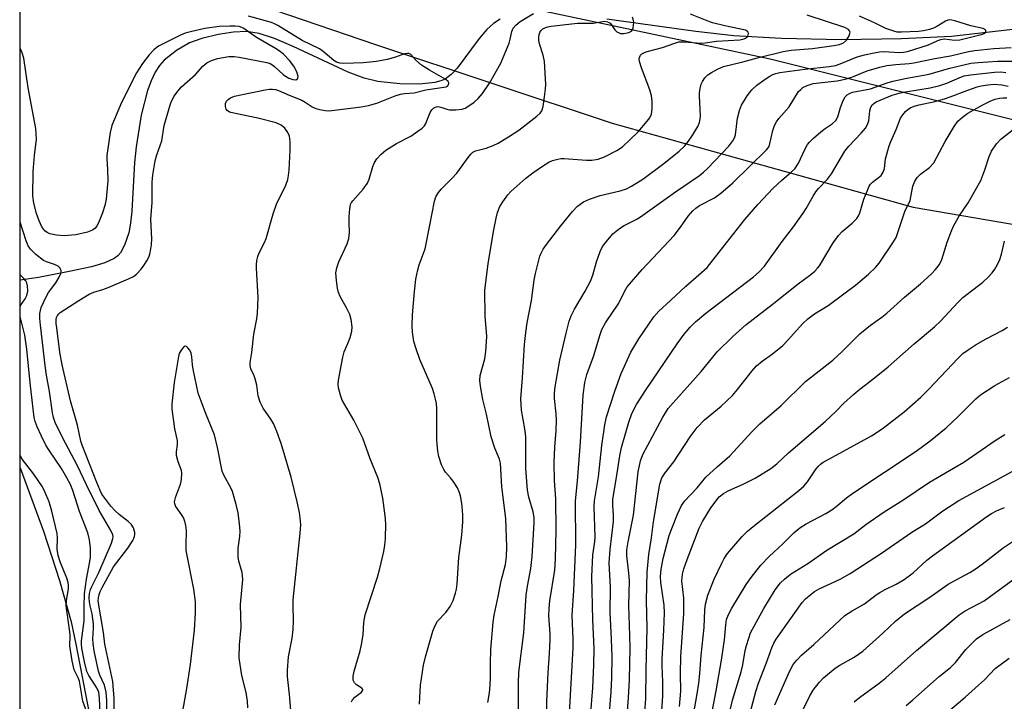
# Model space of a CAD drawing. Units: inches. Extents: x 1267762 to 1273762, y 493453 to 497454.
# Drawn here: x 1267762 to 1268021, y 496120 to 496299 of the extents above; entities that cross this region are included whole.
import ezdxf

# ---------------------------------------------------------------- set-up
doc = ezdxf.new("R2010")
doc.units = ezdxf.units.IN
doc.header["$MEASUREMENT"] = 0
for name, color, linetype in [('HYDRO-Single Line Stream', 4, 'Continuous'), ('HYDRO-Stream Poly Centerlines', 142, 'Continuous'), ('HYDRO-Water Body', 4, 'Continuous'), ('NTRL-Trees', 3, 'Continuous'), ('Undefined', 1, 'Continuous')]:
    doc.layers.add(name, color=color, linetype=linetype)

msp = doc.modelspace()

# ---------------------------------------------------------------- linework, layer by layer
at = {"layer": 'HYDRO-Single Line Stream'}
for points in [[(1267888.31, 496299.31), (1267886.54, 496298.23), (1267884.81, 496296.6), (1267882.81, 496294.22), (1267877.02, 496286.45), (1267875.41, 496284.75), (1267873.8, 496283.56), (1267872.7, 496283.09), (1267871.12, 496282.66), (1267867.05, 496282.22), (1267861.89, 496282.32), (1267856.11, 496282.94), (1267852.49, 496283.81), (1267848.28, 496285.37), (1267833.85, 496292.16), (1267828.91, 496294.25), (1267824.88, 496295.53), (1267821.49, 496296.05), (1267818.11, 496295.89), (1267814.09, 496295.27), (1267809.78, 496294.22), (1267806.55, 496293.08), (1267803.11, 496291.05), (1267799.88, 496288.55), (1267798.63, 496287.14), (1267797.52, 496285.42), (1267796.43, 496283.13), (1267795.49, 496280.59), (1267793.82, 496274.1), (1267792.45, 496265.73), (1267792.06, 496261.58), (1267791.37, 496248.83), (1267791.01, 496245.6), (1267790.53, 496243.12), (1267789.43, 496239.88), (1267788.37, 496237.81), (1267787.66, 496237.02), (1267786.71, 496236.33), (1267784.27, 496235.18), (1267780.7, 496234.12), (1267774.81, 496232.87), (1267766.79, 496231.3), (1267761.9, 496230.6)], [(1268039.47, 496298.43), (1268007.15, 496294.8), (1267994.01, 496294.14), (1267978.12, 496293.92), (1267962.36, 496294.2), (1267949.82, 496294.9), (1267939.84, 496296.05), (1267916.42, 496299.36)]]:
    msp.add_lwpolyline(points, dxfattribs=at)
at = {"layer": 'HYDRO-Stream Poly Centerlines'}
msp.add_polyline3d([(1267761.9, 496181.26, 0), (1267768.08, 496164.59, 0), (1267772.28, 496151.53, 0), (1267775.35, 496140.65, 0), (1267776.61, 496134.79, 0), (1267780.15, 496116.17, 0)], dxfattribs=at)
at = {"layer": 'HYDRO-Water Body'}
msp.add_polyline3d([(1267761.88, 495998.55, 0), (1267761.9, 496181.26, 0), (1267768.08, 496164.59, 0), (1267772.28, 496151.53, 0), (1267775.35, 496140.65, 0), (1267776.61, 496134.79, 0), (1267780.15, 496116.17, 0)], dxfattribs=at)
at = {"layer": 'NTRL-Trees'}
for points in [[(1267761.81, 495087.27), (1267762, 497453.84), (1268870.38, 497453.73)], [(1268628.37, 496110.84), (1268399.74, 496187.48), (1268291.92, 496222.55), (1268185.41, 496242.04), (1268094.48, 496255.03), (1267959.38, 496288.8), (1267880.14, 496305.69), (1267833.37, 496340.76), (1267808.69, 496332.97), (1267806.09, 496309.59), (1267855.46, 496292.7), (1267917.81, 496271.91), (1267997.05, 496249.83), (1268058.1, 496239.44), (1268112.66, 496226.45), (1268189.3, 496221.25), (1268349.08, 496180.98), (1268442.61, 496151.11), (1268611.48, 496093.95)]]:
    msp.add_lwpolyline(points, dxfattribs=at)
at = {"layer": 'Undefined'}
for points, elevation in [([(1267833.42, 496115.31), (1267832.86, 496121.58), (1267832.32, 496126.31), (1267832.33, 496127.98), (1267832.6, 496131.5), (1267833.54, 496136.37), (1267833.79, 496138.64), (1267833.93, 496140.93), (1267833.79, 496145.08), (1267833.83, 496146.51), (1267835.68, 496164.02), (1267835.82, 496166.33), (1267835.7, 496168.08), (1267835.47, 496169.5), (1267834.87, 496172.27), (1267833.25, 496178.74), (1267830.66, 496187.6), (1267829.53, 496190.83), (1267828.61, 496192.85), (1267827.92, 496194.07), (1267825.91, 496196.97), (1267825.13, 496198.54), (1267824.62, 496200.2), (1267824.21, 496202.99), (1267823.84, 496204.67), (1267823.57, 496205.48), (1267822.65, 496207.32), (1267822.48, 496208.13), (1267822.53, 496208.98), (1267822.97, 496211.56), (1267823.44, 496216.37), (1267824.29, 496220.43), (1267824.45, 496221.91), (1267824.62, 496226.09), (1267824.13, 496233.82), (1267824.13, 496234.7), (1267824.26, 496235.8), (1267824.51, 496236.87), (1267824.86, 496237.85), (1267826.27, 496240.55), (1267826.69, 496241.58), (1267828.59, 496248.08), (1267829.44, 496250.63), (1267831.86, 496255.6), (1267832.41, 496257.1), (1267832.62, 496258.17), (1267832.74, 496259.61), (1267833.02, 496264.81), (1267832.99, 496267.12), (1267832.83, 496268.55), (1267832.45, 496269.53), (1267831.66, 496270.63), (1267830.62, 496271.46), (1267829.3, 496272), (1267824.48, 496273.25), (1267818.17, 496274.57), (1267817.09, 496274.87), (1267816.44, 496275.26), (1267816.2, 496275.65), (1267816.02, 496276.37), (1267816, 496277.12), (1267816.23, 496277.76), (1267816.68, 496278.22), (1267817.35, 496278.62), (1267818.39, 496279.02), (1267820.08, 496279.45), (1267826.41, 496280.76), (1267827.56, 496280.93), (1267828.36, 496280.94), (1267829.13, 496280.83), (1267829.94, 496280.57), (1267832.8, 496279.32), (1267836.13, 496277.99), (1267837.01, 496277.51), (1267838.86, 496276.26), (1267839.79, 496275.81), (1267840.85, 496275.52), (1267842.24, 496275.29), (1267843.1, 496275.23), (1267844, 496275.28), (1267851.71, 496276.21), (1267853.63, 496276.58), (1267855.84, 496277.2), (1267860.68, 496279.14), (1267862.06, 496279.58), (1267863.17, 496279.77), (1267865.7, 496279.93), (1267868.74, 496280.73), (1267874.07, 496281.49), (1267874.44, 496281.7), (1267874.72, 496282.04), (1267874.84, 496282.42), (1267874.83, 496282.61), (1267874.61, 496282.96), (1267874, 496283.44), (1267869.68, 496285.92), (1267867.63, 496287.24), (1267866.1, 496288.53), (1267864.84, 496290.01), (1267864.3, 496290.31), (1267863.89, 496290.33), (1267863.15, 496290.18), (1267860.73, 496289.3), (1267858.56, 496288.67), (1267855.75, 496288.16), (1267852.23, 496287.85), (1267847.15, 496287.66), (1267846.06, 496287.72), (1267845.25, 496288), (1267844.53, 496288.43), (1267841.71, 496290.86), (1267840.77, 496291.54), (1267836.21, 496293.7), (1267829.76, 496297.64), (1267828.86, 496298.13), (1267828.09, 496298.43), (1267822.05, 496300.11)], 222), ([(1267867.12, 496119), (1267867.13, 496120.75), (1267867.34, 496123.97), (1267868.12, 496129.25), (1267868.66, 496131.51), (1267870.6, 496138.19), (1267871.08, 496139.51), (1267871.85, 496140.83), (1267873.97, 496143.13), (1267875.15, 496144.69), (1267875.9, 496146.28), (1267876.6, 496148.21), (1267876.82, 496149.26), (1267876.98, 496150.69), (1267877.45, 496157.66), (1267878.24, 496163.51), (1267878.49, 496166.97), (1267878.51, 496168.69), (1267878.42, 496170.12), (1267878.19, 496171.84), (1267877.86, 496173.84), (1267877.56, 496174.94), (1267877.05, 496175.97), (1267875.95, 496177.67), (1267875.25, 496178.59), (1267873.94, 496180.06), (1267873.47, 496180.75), (1267872.9, 496182.05), (1267872.15, 496184.24), (1267871.88, 496185.64), (1267871.67, 496188.49), (1267871.6, 496196.8), (1267871.52, 496198.2), (1267871.33, 496199.34), (1267870.98, 496200.74), (1267870.51, 496202.12), (1267867.21, 496209.77), (1267866.07, 496212.78), (1267865.59, 496214.44), (1267865.21, 496216.92), (1267865.12, 496218.63), (1267865.26, 496221.54), (1267865.79, 496227.67), (1267866.15, 496230.92), (1267866.64, 496233.36), (1267867.02, 496234.66), (1267868.57, 496238.85), (1267869.83, 496245.1), (1267871, 496251.43), (1267871.35, 496252.52), (1267872.04, 496253.73), (1267872.8, 496254.59), (1267875.48, 496257.26), (1267876.91, 496258.8), (1267880.17, 496263.27), (1267880.72, 496263.92), (1267881.13, 496264.28), (1267881.82, 496264.63), (1267884.61, 496265.39), (1267886.51, 496266.08), (1267887.79, 496266.73), (1267890.54, 496268.32), (1267893.2, 496270.1), (1267898.01, 496273.82), (1267898.85, 496274.57), (1267899.3, 496275.24), (1267899.61, 496276.32), (1267900.03, 496278.92), (1267900.29, 496280.95), (1267900.31, 496282.11), (1267899.97, 496288.18), (1267899.62, 496289.82), (1267898.75, 496292.6), (1267898.53, 496293.72), (1267898.52, 496294.53), (1267898.61, 496295.31), (1267898.75, 496295.8), (1267899, 496296.23), (1267899.56, 496296.75), (1267900.04, 496297.02), (1267900.87, 496297.3), (1267901.73, 496297.47), (1267908.69, 496298.29), (1267912.79, 496298.31), (1267915.8, 496298.79), (1267916.58, 496298.65), (1267917.28, 496298.25), (1267917.64, 496297.87), (1267918.49, 496296.5), (1267919.04, 496295.97), (1267919.96, 496295.56), (1267920.9, 496295.52), (1267922.22, 496295.82), (1267922.86, 496296.2), (1267923.13, 496296.61), (1267923.31, 496297.09), (1267923.49, 496298.45), (1267923.44, 496299.02), (1267923.19, 496299.88)], 226), ([(1267885.03, 496119.48), (1267885.47, 496122.01), (1267885.66, 496124.02), (1267885.75, 496126.02), (1267885.74, 496129.69), (1267885.84, 496133.41), (1267886.49, 496140.59), (1267886.78, 496142.43), (1267887.82, 496147.33), (1267888.58, 496151.5), (1267889.76, 496155.8), (1267890.02, 496157.85), (1267890.06, 496160.41), (1267889.79, 496167.88), (1267888.75, 496176.19), (1267888.4, 496182.41), (1267888.12, 496183.48), (1267886.94, 496186.38), (1267885.94, 496189.37), (1267884.73, 496195.39), (1267883.79, 496199.25), (1267883.11, 496202.73), (1267882.93, 496204.17), (1267883.09, 496205.55), (1267884.25, 496209.9), (1267884.56, 496211.84), (1267884.8, 496215.79), (1267884.35, 496221.11), (1267884.32, 496228), (1267885.14, 496234.95), (1267886.57, 496243.45), (1267887.25, 496246.98), (1267887.62, 496248.42), (1267888.25, 496250.04), (1267888.98, 496251.24), (1267890.31, 496253.08), (1267891.09, 496253.93), (1267895.1, 496257.45), (1267896.94, 496258.86), (1267899.71, 496260.81), (1267901.09, 496261.67), (1267902.11, 496262.12), (1267903.46, 496262.51), (1267904.3, 496262.63), (1267905.17, 496262.63), (1267911.05, 496262.21), (1267912.49, 496262.19), (1267914.12, 496262.45), (1267915.79, 496263.06), (1267919.08, 496264.79), (1267920.51, 496265.76), (1267924.62, 496269.65), (1267927.05, 496272.46), (1267927.74, 496273.37), (1267928.19, 496274.35), (1267928.37, 496275.77), (1267928.35, 496277.82), (1267928.14, 496279.18), (1267927.73, 496280.74), (1267925.55, 496286.53), (1267925.01, 496288.22), (1267924.93, 496288.77), (1267924.98, 496289.26), (1267925.29, 496289.86), (1267925.63, 496290.19), (1267926.3, 496290.56), (1267927.05, 496290.84), (1267931.04, 496291.87), (1267934.34, 496293.05), (1267935.37, 496293.34), (1267936.78, 496293.4), (1267941.21, 496292.98), (1267942.32, 496293.08), (1267945.27, 496293.55), (1267951.44, 496293.9), (1267952.56, 496294.16), (1267953.27, 496294.52), (1267953.57, 496294.88), (1267953.72, 496295.54), (1267953.6, 496295.94), (1267953.47, 496296.09), (1267952.89, 496296.42), (1267947.46, 496297.58), (1267944.21, 496298.4), (1267942.34, 496299.07), (1267938.41, 496300.63)], 228), ([(1267893.17, 496114.51), (1267893.16, 496124.54), (1267893.26, 496127.44), (1267894.57, 496137.76), (1267895.19, 496147.74), (1267895.52, 496150.05), (1267896.35, 496154.69), (1267896.7, 496157.87), (1267897.26, 496166.78), (1267897.26, 496168.11), (1267897.01, 496169.64), (1267895.84, 496173.52), (1267895.54, 496175.35), (1267895.09, 496181.04), (1267895.1, 496189.46), (1267894.81, 496191.51), (1267893.92, 496196.39), (1267893.77, 496199.41), (1267894.19, 496204.92), (1267894.73, 496213.67), (1267895.05, 496216.86), (1267895.44, 496219.41), (1267896.6, 496225.25), (1267897.28, 496230.61), (1267897.61, 496232.35), (1267898.79, 496236.94), (1267899.1, 496237.76), (1267899.66, 496238.81), (1267900.5, 496240.03), (1267904.26, 496244.93), (1267907.36, 496248.74), (1267908.67, 496250.09), (1267910.28, 496251.23), (1267911.85, 496251.98), (1267914.68, 496252.87), (1267919.91, 496254.1), (1267921.54, 496254.68), (1267922.86, 496255.35), (1267925.89, 496257.21), (1267931.42, 496261.36), (1267935.47, 496264.57), (1267936.88, 496265.92), (1267937.9, 496267.2), (1267939.04, 496268.89), (1267940.35, 496271.11), (1267940.82, 496272.13), (1267941, 496273.03), (1267941.06, 496273.91), (1267940.79, 496279.03), (1267940.82, 496279.9), (1267940.97, 496281.06), (1267941.25, 496282.19), (1267941.6, 496282.95), (1267942.23, 496283.86), (1267943.02, 496284.65), (1267943.98, 496285.31), (1267945.5, 496286.19), (1267947.09, 496286.87), (1267952.17, 496288.06), (1267956.03, 496289.12), (1267962.83, 496290.81), (1267964.94, 496291.15), (1267970.53, 496291.59), (1267976.18, 496292.39), (1267977.65, 496292.67), (1267978.7, 496293.12), (1267979.47, 496293.78), (1267980.19, 496294.96), (1267980.44, 496295.89), (1267980.32, 496296.29), (1267980.03, 496296.62), (1267979.11, 496297.14), (1267969.11, 496300.39)], 230), ([(1267900.49, 496113.41), (1267900.58, 496119.79), (1267900.93, 496127.28), (1267901.32, 496132.46), (1267901.45, 496135.85), (1267901.44, 496137.56), (1267901.15, 496142.26), (1267901.19, 496144.17), (1267901.43, 496146.21), (1267902.68, 496154.27), (1267902.91, 496157.28), (1267903.02, 496164.7), (1267902.98, 496173.03), (1267902.66, 496177.76), (1267902.53, 496182.68), (1267902.71, 496186.68), (1267903.04, 496191.01), (1267903.11, 496193.8), (1267903.03, 496195.47), (1267902.66, 496199.45), (1267902.63, 496200.85), (1267902.82, 496202.52), (1267904.05, 496209.54), (1267905.7, 496216.7), (1267906.5, 496219.84), (1267907, 496221.2), (1267907.85, 496223.02), (1267910.72, 496227.75), (1267912.08, 496230.35), (1267912.69, 496231.92), (1267913.65, 496235.47), (1267914.63, 496238.2), (1267915.27, 496239.48), (1267916.29, 496240.84), (1267917.98, 496242.78), (1267919.74, 496244.2), (1267920.98, 496244.99), (1267924.45, 496246.81), (1267925.9, 496247.73), (1267934.44, 496253.86), (1267940.79, 496258.15), (1267941.89, 496259.03), (1267942.93, 496260.01), (1267948.5, 496265.89), (1267949.62, 496267.27), (1267950, 496268.05), (1267950.24, 496268.89), (1267950.83, 496273.26), (1267951.33, 496275.28), (1267951.83, 496276.65), (1267953.36, 496279.12), (1267954.56, 496280.72), (1267955.92, 496281.96), (1267958.1, 496283.53), (1267959.34, 496284.36), (1267960.1, 496284.75), (1267960.89, 496285.03), (1267961.99, 496285.29), (1267968.54, 496286.14), (1267974.92, 496286.86), (1267976.59, 496287.16), (1267977.83, 496287.56), (1267982.29, 496289.41), (1267984.26, 496289.92), (1267986.8, 496290.47), (1267988.19, 496290.7), (1267989.27, 496290.8), (1267993.45, 496290.58), (1267994.53, 496290.64), (1267995.55, 496290.81), (1268001.14, 496292.56), (1268003.52, 496293.71), (1268004.33, 496294.02), (1268005.31, 496294.11), (1268007.97, 496293.77), (1268009.34, 496293.93), (1268015.35, 496295.37), (1268015.94, 496295.66), (1268016.16, 496295.95), (1268016.22, 496296.27), (1268016.07, 496296.54), (1268015.48, 496296.83), (1268012.23, 496297.6), (1268008.03, 496298.91), (1268007.2, 496299.09), (1268006.66, 496299.11), (1268006.16, 496299.04), (1268005.57, 496298.82), (1268003.33, 496297.41), (1268002.45, 496296.98), (1268001.4, 496296.63), (1267999.79, 496296.23), (1267998.44, 496296.04), (1267993.97, 496295.9), (1267992.88, 496295.94), (1267991.94, 496296.13), (1267989.85, 496296.88), (1267986.88, 496298.36), (1267982.97, 496300.14)], 232), ([(1267906.49, 496115.07), (1267907.57, 496133.84), (1267907.58, 496136.03), (1267907.31, 496142.4), (1267907.69, 496148.9), (1267908.2, 496160.92), (1267908.15, 496172.57), (1267908.65, 496177.72), (1267909.47, 496187.98), (1267910.14, 496200.31), (1267910.59, 496203.67), (1267911.12, 496205.76), (1267912.87, 496210.56), (1267914.61, 496216.35), (1267915.09, 496217.67), (1267916.03, 496219.38), (1267919.54, 496224.56), (1267921.02, 496227.62), (1267921.77, 496228.83), (1267925.73, 496233.47), (1267934.1, 496242.42), (1267935.81, 496244.61), (1267937.8, 496247.47), (1267939.06, 496248.89), (1267939.88, 496249.61), (1267940.82, 496250.25), (1267944.77, 496252.32), (1267946.44, 496253.49), (1267949.56, 496256.23), (1267958.48, 496264.9), (1267958.93, 496265.52), (1267959.21, 496266.13), (1267960.09, 496270.06), (1267960.56, 496271.36), (1267961.04, 496272.34), (1267961.71, 496273.22), (1267964.4, 496276.27), (1267966.9, 496280.26), (1267967.44, 496280.85), (1267968.04, 496281.33), (1267969.19, 496281.91), (1267970.72, 496282.36), (1267977.09, 496283.12), (1267979.18, 496283.52), (1267980.89, 496284.05), (1267984.97, 496285.75), (1267988.24, 496286.66), (1267990.13, 496287.1), (1267992.49, 496287.42), (1267996, 496287.66), (1267997.23, 496287.82), (1268002.73, 496289), (1268006.93, 496289.69), (1268011.63, 496290.8), (1268013.34, 496291.11), (1268018.28, 496291.59), (1268022.86, 496291.86)], 234), ([(1267912.1, 496115.79), (1267912.7, 496123.28), (1267912.98, 496129.39), (1267913.04, 496133.63), (1267912.7, 496141.24), (1267912.46, 496152.59), (1267912.71, 496158.19), (1267913.23, 496161.85), (1267913.32, 496162.94), (1267913.09, 496171.03), (1267913.13, 496172.54), (1267914.2, 496178.87), (1267915.09, 496187.14), (1267915.85, 496192.55), (1267916.34, 496194.61), (1267918.49, 496201.41), (1267920.14, 496206.08), (1267922.74, 496211.64), (1267924.86, 496215.17), (1267928.81, 496220.95), (1267930.12, 496222.43), (1267933.13, 496225.31), (1267937.22, 496229.08), (1267940.66, 496232.02), (1267942.79, 496233.99), (1267944.09, 496235.55), (1267952.73, 496246.55), (1267956.15, 496250.53), (1267960.22, 496254.84), (1267962.35, 496256.82), (1267965.04, 496259.1), (1267965.86, 496259.95), (1267966.88, 496261.39), (1267968.54, 496265.04), (1267969.25, 496266.3), (1267969.76, 496266.98), (1267970.79, 496267.97), (1267972.78, 496269.66), (1267973.92, 496270.55), (1267975.73, 496271.75), (1267976.7, 496272.68), (1267977.19, 496273.65), (1267977.93, 496276.11), (1267978.61, 496277.95), (1267979.12, 496278.89), (1267979.67, 496279.41), (1267980.33, 496279.78), (1267981.05, 496280.07), (1267985.79, 496281.02), (1267990.23, 496282.53), (1267991.73, 496282.97), (1267995.35, 496283.78), (1268001.25, 496284.81), (1268006.35, 496286.34), (1268012.25, 496287.75), (1268014.18, 496287.96), (1268019.25, 496288.29), (1268023.28, 496288.27)], 236), ([(1267917.03, 496115.73), (1267917.57, 496122.22), (1267917.74, 496125.94), (1267917.78, 496131.46), (1267917.67, 496136.11), (1267917.28, 496143.25), (1267917.36, 496149.79), (1267917.02, 496156.21), (1267917.31, 496159.74), (1267918.14, 496167.07), (1267918.13, 496168.74), (1267917.94, 496171.38), (1267918.01, 496173), (1267918.98, 496178.67), (1267919.84, 496184.36), (1267920.28, 496186.57), (1267922.18, 496193.27), (1267923.02, 496195.53), (1267924.25, 496197.9), (1267926.73, 496201.8), (1267934.96, 496213.89), (1267936.79, 496216.4), (1267938.31, 496218.22), (1267939.78, 496219.68), (1267942.44, 496221.96), (1267955.06, 496231.48), (1267956.51, 496232.83), (1267957.88, 496234.35), (1267962.56, 496240.83), (1267965.53, 496244.67), (1267968.1, 496248.23), (1267968.9, 496249.45), (1267970.73, 496252.72), (1267971.47, 496253.88), (1267972.14, 496254.71), (1267974.48, 496257.22), (1267975.59, 496258.61), (1267979.05, 496264.59), (1267980.13, 496265.88), (1267983.41, 496269.29), (1267984.5, 496270.63), (1267985.03, 496271.58), (1267985.39, 496272.59), (1267985.66, 496275.18), (1267985.88, 496276.19), (1267986.25, 496276.82), (1267986.67, 496277.17), (1267987.3, 496277.53), (1267991.56, 496279.29), (1267993.36, 496279.87), (1267995.03, 496280.21), (1268001.53, 496281.22), (1268004.08, 496281.83), (1268005.91, 496282.47), (1268009.33, 496283.97), (1268010.52, 496284.38), (1268012.12, 496284.68), (1268018.5, 496285.39), (1268020.17, 496285.47), (1268021.46, 496285.3)], 238), ([(1267921.73, 496116.09), (1267922.1, 496120.65), (1267922.38, 496125.54), (1267922.52, 496133.72), (1267922.48, 496137.11), (1267922.19, 496144.94), (1267922.35, 496151.46), (1267922.23, 496153.52), (1267921.71, 496158.16), (1267921.68, 496159.67), (1267921.98, 496161.72), (1267923.42, 496168.76), (1267924.61, 496180.2), (1267925.29, 496183.08), (1267925.87, 496184.69), (1267931.14, 496194.58), (1267932.55, 496196.81), (1267933.83, 496198.37), (1267941.25, 496206.57), (1267945.48, 496211.74), (1267949.58, 496215.82), (1267953.02, 496218.87), (1267959.91, 496224.19), (1267966.76, 496229.68), (1267970.08, 496232.08), (1267971.14, 496232.98), (1267971.9, 496233.77), (1267972.42, 496234.44), (1267975.97, 496240.41), (1267977.42, 496242.41), (1267978.36, 496243.42), (1267981.03, 496245.65), (1267982.25, 496246.89), (1267982.71, 496247.6), (1267983.06, 496248.39), (1267984.11, 496251.94), (1267984.92, 496254.09), (1267985.51, 496255.39), (1267985.81, 496255.86), (1267986.35, 496256.44), (1267988.6, 496258.19), (1267989.2, 496259.03), (1267989.49, 496260.06), (1267989.77, 496262.56), (1267990.74, 496266), (1267991.14, 496267.11), (1267992.57, 496270.26), (1267993.76, 496273.24), (1267994.34, 496274.17), (1267995.04, 496275.01), (1267995.62, 496275.57), (1267996.3, 496275.99), (1267997.31, 496276.39), (1267998.62, 496276.79), (1268002.75, 496277.67), (1268005.27, 496278.39), (1268007.77, 496279.21), (1268010.51, 496280.31), (1268013.87, 496281.48), (1268015, 496281.76), (1268016.68, 496282.03), (1268018.38, 496282.19), (1268020.42, 496282.04), (1268022.07, 496281.71)], 240), ([(1267926.41, 496116.86), (1267926.67, 496120.49), (1267926.73, 496127.99), (1267927, 496139.07), (1267926.85, 496146.26), (1267927.01, 496153.77), (1267927.47, 496158.37), (1267928.14, 496162.82), (1267928.65, 496166.97), (1267930.4, 496176.92), (1267930.89, 496178.55), (1267931.78, 496179.94), (1267934.01, 496182.81), (1267938.36, 496189.4), (1267940.22, 496191.87), (1267942.12, 496193.87), (1267946.48, 496197.47), (1267949.47, 496200.27), (1267950.81, 496201.8), (1267954.67, 496206.74), (1267955.82, 496208.06), (1267957.26, 496209.31), (1267960.03, 496211.22), (1267962.74, 496213.45), (1267963.99, 496214.72), (1267968.05, 496219.24), (1267969.3, 496220.41), (1267971.11, 496221.78), (1267974.66, 496223.96), (1267981.89, 496229.35), (1267985.27, 496232.16), (1267987.18, 496233.98), (1267988.07, 496235.14), (1267991.74, 496240.41), (1267992.56, 496241.84), (1267994.9, 496248.66), (1267996.31, 496251.62), (1267996.99, 496255.33), (1267997.54, 496256.67), (1267998.12, 496257.67), (1267998.96, 496258.53), (1268001.34, 496260.28), (1268002.48, 496261.54), (1268005.5, 496267.09), (1268007.85, 496271.08), (1268008.85, 496272.46), (1268010.08, 496273.57), (1268011.42, 496274.55), (1268015.44, 496276.79), (1268017.52, 496277.86), (1268018.63, 496278.25), (1268019.79, 496278.51), (1268020.65, 496278.6), (1268021.73, 496278.58)], 242), ([(1267930.59, 496113.21), (1267931.17, 496121.17), (1267931.16, 496124.93), (1267930.96, 496129.06), (1267930.95, 496130.83), (1267931.43, 496138.45), (1267931.62, 496143.02), (1267931.5, 496145.07), (1267930.6, 496151.06), (1267930.56, 496152.62), (1267930.7, 496154.58), (1267931.21, 496157.37), (1267932.85, 496163.41), (1267933.5, 496165.25), (1267935.03, 496169.03), (1267936.06, 496171.27), (1267936.93, 496172.54), (1267940.15, 496175.96), (1267942.44, 496178.73), (1267945.43, 496181.51), (1267948.76, 496184.39), (1267954.66, 496190.82), (1267956.71, 496192.83), (1267962.31, 496197.67), (1267968.73, 496203.93), (1267975.89, 496209.6), (1267978.35, 496211.87), (1267983.06, 496216.52), (1267985.79, 496218.78), (1267988.85, 496220.91), (1267990.1, 496221.9), (1267994.82, 496226.18), (1267999.03, 496229.65), (1268001.77, 496232.19), (1268002.92, 496233.42), (1268003.95, 496234.76), (1268004.62, 496236.08), (1268006.05, 496240.62), (1268007.14, 496243.64), (1268007.6, 496244.69), (1268009.12, 496247.37), (1268011.5, 496250.99), (1268014.84, 496256.83), (1268015.95, 496259.67), (1268017.03, 496263.22), (1268017.68, 496264.61), (1268018.98, 496266.47), (1268020.1, 496267.75), (1268023.37, 496270.28)], 244), ([(1267935.5, 496118.41), (1267935.87, 496122.45), (1267935.79, 496127.04), (1267935.88, 496131.57), (1267936.7, 496142.88), (1267936.67, 496146.91), (1267936.18, 496151.44), (1267936.3, 496153.2), (1267936.66, 496154.61), (1267937.52, 496157.09), (1267940.72, 496165.33), (1267941.56, 496167.07), (1267943.75, 496170.65), (1267945.99, 496173.58), (1267947.08, 496174.5), (1267948.36, 496175.19), (1267952.49, 496177.05), (1267955.43, 496178.5), (1267959.57, 496181.09), (1267961.17, 496182.24), (1267964.21, 496185.14), (1267973.92, 496193.46), (1267976.67, 496196.07), (1267978.77, 496198.22), (1267981.31, 496200.5), (1267982.62, 496201.59), (1267986.92, 496204.89), (1267990.48, 496207.82), (1267997.35, 496213.86), (1268002.64, 496218.31), (1268004.33, 496219.91), (1268008.79, 496224.75), (1268010.14, 496226.07), (1268015.42, 496230.12), (1268016.8, 496231.37), (1268017.9, 496232.59), (1268018.57, 496233.48), (1268019.3, 496234.76), (1268019.92, 496236.1), (1268020.33, 496237.5), (1268021.12, 496240.91)], 246), ([(1267937.96, 496109.22), (1267940.23, 496121.7), (1267940.64, 496124.53), (1267940.91, 496127.06), (1267941.21, 496131.78), (1267942.03, 496139.2), (1267942.23, 496143.86), (1267942.37, 496145.32), (1267943.01, 496147.69), (1267944.7, 496151.93), (1267946.64, 496156.12), (1267947.3, 496157.33), (1267948.2, 496158.68), (1267952.03, 496163.11), (1267953.47, 496164.52), (1267955.39, 496166.14), (1267966.96, 496175.27), (1267968.29, 496176.43), (1267969.21, 496177.56), (1267971.5, 496180.97), (1267972.11, 496181.68), (1267972.65, 496182.16), (1267973.4, 496182.7), (1267974.84, 496183.54), (1267986.09, 496189.69), (1267988.87, 496191.52), (1267994.71, 496195.99), (1267999.12, 496199.79), (1268001.22, 496201.91), (1268008.87, 496210.12), (1268010.15, 496211.33), (1268011.51, 496212.29), (1268013.67, 496213.65), (1268016.24, 496215.15), (1268020.48, 496217.35), (1268021.93, 496218.24)], 248), ([(1267943.46, 496113.32), (1267945.23, 496122.52), (1267946.57, 496130.56), (1267947.37, 496135.91), (1267947.71, 496139.89), (1267947.94, 496141.3), (1267948.43, 496142.58), (1267949.29, 496144.31), (1267953.06, 496150.47), (1267954.41, 496152.37), (1267956.94, 496155.59), (1267959.12, 496157.84), (1267962.7, 496161.18), (1267965.66, 496164.11), (1267967.21, 496165.41), (1267968.9, 496166.48), (1267974.08, 496169.24), (1267975.61, 496170.16), (1267976.81, 496171.03), (1267979.49, 496173.29), (1267981.21, 496174.58), (1267997.88, 496185.61), (1268001.53, 496188.36), (1268005.75, 496191.75), (1268008.88, 496194.72), (1268013.57, 496199.38), (1268014.78, 496200.43), (1268018.57, 496202.89), (1268022.41, 496204.99)], 250), ([(1267948.95, 496117.79), (1267949.51, 496120.03), (1267951.76, 496127.56), (1267952.17, 496129.38), (1267952.81, 496133.11), (1267953.15, 496134.49), (1267953.75, 496136.42), (1267954.27, 496137.77), (1267957.7, 496144.19), (1267960.71, 496149.11), (1267962.12, 496150.92), (1267963.15, 496151.94), (1267964.76, 496153.19), (1267969.33, 496156), (1267974.31, 496159.54), (1267981.46, 496163.89), (1267984.56, 496166.33), (1267989.45, 496169.65), (1267994.3, 496172.69), (1268001.34, 496177.44), (1268007.7, 496181.1), (1268010.38, 496182.73), (1268018.66, 496188.39), (1268021.19, 496189.97)], 252), ([(1267954.05, 496116.34), (1267955.62, 496122.36), (1267956.32, 496124.51), (1267958.37, 496129.74), (1267959.93, 496134.06), (1267960.39, 496135.11), (1267960.99, 496136.14), (1267967.82, 496145.75), (1267968.72, 496146.77), (1267970.2, 496148.01), (1267971.1, 496148.65), (1267972.35, 496149.37), (1267977.81, 496151.88), (1267980.45, 496153.41), (1267988.68, 496158.78), (1267996.67, 496164.3), (1268000.28, 496166.52), (1268004.83, 496169.94), (1268009.1, 496172.63), (1268023.1, 496180.22)], 254), ([(1267960.67, 496118.86), (1267964.46, 496127.59), (1267965.5, 496129.49), (1267966.41, 496130.61), (1267967.66, 496131.88), (1267970.88, 496134.69), (1267979.05, 496142.35), (1267980.96, 496143.59), (1267984.25, 496145.45), (1267987.36, 496147.78), (1267988.27, 496148.37), (1267989.69, 496149.16), (1267992.59, 496150.56), (1267994.69, 496151.79), (1267997.04, 496153.62), (1268000.69, 496156.88), (1268002.15, 496158.03), (1268016.45, 496168.37), (1268017.67, 496169.17), (1268018.97, 496169.87), (1268021.15, 496170.75)], 256), ([(1267963.22, 496107.67), (1267969.89, 496121.17), (1267970.76, 496122.67), (1267972.28, 496124.72), (1267973.45, 496125.95), (1267976.55, 496128.48), (1267977.75, 496129.26), (1267981.56, 496131.39), (1267983.81, 496132.98), (1267989.07, 496137.69), (1267992.44, 496140.84), (1267994.82, 496142.77), (1268001.43, 496147.21), (1268006.24, 496150.62), (1268011.95, 496153.64), (1268013.41, 496154.52), (1268015.22, 496155.83), (1268020.78, 496160.2), (1268024.46, 496162.63)], 258), ([(1267981.56, 496119.66), (1267982.93, 496120.77), (1267988.1, 496124.51), (1267989.88, 496125.91), (1267997.9, 496133.18), (1268009.18, 496142.52), (1268010.78, 496143.58), (1268015.75, 496146.23), (1268023.3, 496151.74)], 260), ([(1268006.11, 496116.91), (1268010.77, 496120.86), (1268014.29, 496124.01), (1268015.8, 496125.43), (1268018.66, 496128.37), (1268022.38, 496131.14)], 264)]:
    msp.add_lwpolyline(points, dxfattribs=dict(at, elevation=elevation))
for points in [[(1267849.2, 496119.66, 224), (1267849.42, 496120.11, 224), (1267850.09, 496120.85, 224), (1267851.82, 496122.2, 224), (1267852.14, 496122.7, 224), (1267852.12, 496122.91, 224), (1267851.9, 496123.19, 224), (1267850.49, 496124.13, 224), (1267849.93, 496124.66, 224), (1267849.61, 496125.35, 224), (1267849.58, 496126.4, 224), (1267849.86, 496127.66, 224), (1267851.42, 496133.05, 224), (1267851.81, 496134.73, 224), (1267852.22, 496137.22, 224), (1267852.44, 496140.56, 224), (1267852.74, 496142.56, 224), (1267856.02, 496152.47, 224), (1267856.62, 496154.72, 224), (1267857.66, 496159.19, 224), (1267857.96, 496160.88, 224), (1267858.16, 496162.58, 224), (1267858.18, 496166.53, 224), (1267858.02, 496168.55, 224), (1267857.45, 496173.22, 224), (1267856.63, 496177.02, 224), (1267856.15, 496178.71, 224), (1267854.06, 496183.57, 224), (1267852.12, 496189.04, 224), (1267849.81, 496193.76, 224), (1267846.75, 496199.02, 224), (1267846.25, 496200.35, 224), (1267845.76, 496202.29, 224), (1267845.65, 496203.13, 224), (1267845.74, 496204.28, 224), (1267846.85, 496210.37, 224), (1267847.26, 496211.78, 224), (1267848.25, 496213.94, 224), (1267848.82, 496215.55, 224), (1267849.25, 496217.19, 224), (1267849.31, 496218.3, 224), (1267849.11, 496220.23, 224), (1267848.72, 496221.56, 224), (1267847.89, 496223.36, 224), (1267846.16, 496226.32, 224), (1267845.72, 496227.36, 224), (1267845.48, 496228.5, 224), (1267845.19, 496230.53, 224), (1267845.06, 496232.56, 224), (1267845.31, 496233.89, 224), (1267845.8, 496235.46, 224), (1267848, 496240.22, 224), (1267848.44, 496241.55, 224), (1267848.64, 496243.15, 224), (1267848.52, 496245.83, 224), (1267848.57, 496247.33, 224), (1267848.73, 496249.42, 224), (1267848.95, 496250.56, 224), (1267849.18, 496251.08, 224), (1267849.5, 496251.55, 224), (1267852.27, 496254.6, 224), (1267853.41, 496256.18, 224), (1267853.83, 496257.22, 224), (1267854.77, 496260.55, 224), (1267855.21, 496261.59, 224), (1267855.81, 496262.54, 224), (1267856.96, 496263.82, 224), (1267858.21, 496264.81, 224), (1267861.06, 496266.58, 224), (1267864.79, 496268.54, 224), (1267866.68, 496269.81, 224), (1267867.81, 496270.66, 224), (1267868.38, 496271.24, 224), (1267868.65, 496271.66, 224), (1267869.91, 496274.76, 224), (1267870.34, 496275.48, 224), (1267870.88, 496276.01, 224), (1267871.52, 496276.28, 224), (1267871.99, 496276.32, 224), (1267872.73, 496276.2, 224), (1267874.25, 496275.64, 224), (1267875, 496275.46, 224), (1267876.67, 496275.43, 224), (1267878.33, 496275.61, 224), (1267879.11, 496275.87, 224), (1267879.83, 496276.3, 224), (1267881.45, 496277.52, 224), (1267882.55, 496278.45, 224), (1267883.69, 496279.79, 224), (1267885.54, 496282.45, 224), (1267888.48, 496287.77, 224), (1267890.65, 496292.99, 224), (1267890.95, 496294.07, 224), (1267891.36, 496296.1, 224), (1267891.73, 496296.98, 224), (1267892.45, 496297.78, 224), (1267893.61, 496298.69, 224), (1267897.13, 496300.86, 224)], [(1267786.65, 496111.41, 220), (1267786.68, 496120.48, 220), (1267786.33, 496125.02, 220), (1267784.25, 496134.82, 220), (1267783.85, 496137.86, 220), (1267782.5, 496146.16, 220), (1267782.53, 496146.99, 220), (1267782.73, 496147.85, 220), (1267783.03, 496148.69, 220), (1267783.52, 496149.72, 220), (1267786.54, 496155.17, 220), (1267790.26, 496160.08, 220), (1267791.59, 496162.08, 220), (1267792.08, 496163.12, 220), (1267792.16, 496163.65, 220), (1267792.12, 496164.17, 220), (1267791.75, 496165.47, 220), (1267791.18, 496166.36, 220), (1267790.33, 496167.13, 220), (1267787.96, 496168.9, 220), (1267786.91, 496169.86, 220), (1267785.82, 496171.11, 220), (1267783.47, 496174.32, 220), (1267782.97, 496175.29, 220), (1267782.08, 496177.39, 220), (1267778.22, 496187.16, 220), (1267777.89, 496188.28, 220), (1267777.02, 496192.47, 220), (1267775.16, 496198.85, 220), (1267772.95, 496208.32, 220), (1267772.39, 496211.64, 220), (1267771.55, 496218.06, 220), (1267771.42, 496219.23, 220), (1267771.44, 496220.32, 220), (1267771.54, 496220.83, 220), (1267771.76, 496221.32, 220), (1267772.09, 496221.75, 220), (1267772.51, 496222.11, 220), (1267777.36, 496225.23, 220), (1267780.1, 496226.9, 220), (1267781.29, 496227.43, 220), (1267783.74, 496228.21, 220), (1267785.11, 496228.72, 220), (1267790.48, 496230.95, 220), (1267791.77, 496231.59, 220), (1267792.6, 496232.22, 220), (1267793.8, 496233.52, 220), (1267794.53, 496234.46, 220), (1267795.28, 496235.69, 220), (1267795.79, 496236.72, 220), (1267796.07, 496237.51, 220), (1267796.38, 496238.87, 220), (1267796.52, 496239.94, 220), (1267796.56, 496241.54, 220), (1267796.37, 496246.67, 220), (1267796.67, 496251.09, 220), (1267796.66, 496256.45, 220), (1267796.88, 496258.36, 220), (1267797.48, 496262.02, 220), (1267797.91, 496263.64, 220), (1267799.27, 496267.33, 220), (1267799.87, 496271.33, 220), (1267801.52, 496277.06, 220), (1267801.93, 496278.06, 220), (1267802.49, 496279.02, 220), (1267803.49, 496280.41, 220), (1267804.42, 496281.5, 220), (1267808.06, 496284.76, 220), (1267810.03, 496286.95, 220), (1267811.07, 496287.81, 220), (1267812.31, 496288.41, 220), (1267813.89, 496288.98, 220), (1267815.35, 496289.27, 220), (1267816.84, 496289.46, 220), (1267818.24, 496289.49, 220), (1267819.63, 496289.36, 220), (1267826.92, 496287.94, 220), (1267827.74, 496287.67, 220), (1267828.23, 496287.39, 220), (1267828.91, 496286.86, 220), (1267831.25, 496284.69, 220), (1267831.93, 496284.21, 220), (1267832.71, 496283.8, 220), (1267833.77, 496283.41, 220), (1267834.5, 496283.35, 220), (1267834.97, 496283.65, 220), (1267835.06, 496283.81, 220), (1267835.1, 496284.23, 220), (1267834.76, 496285.47, 220), (1267834.03, 496286.97, 220), (1267832.88, 496288.49, 220), (1267831.26, 496290.11, 220), (1267830.12, 496290.97, 220), (1267829.16, 496291.59, 220), (1267824.13, 496294.5, 220), (1267820.83, 496296.89, 220), (1267820.33, 496297.15, 220), (1267819.59, 496297.37, 220), (1267818.57, 496297.49, 220), (1267817.17, 496297.52, 220), (1267814.36, 496297.42, 220), (1267810.6, 496296.86, 220), (1267806.78, 496296.01, 220), (1267805.42, 496295.64, 220), (1267804.13, 496295.13, 220), (1267798.33, 496292.23, 220), (1267797.22, 496291.38, 220), (1267795.9, 496289.92, 220), (1267794.16, 496287.66, 220), (1267792.56, 496285.19, 220), (1267788.58, 496277.43, 220), (1267786.05, 496271.38, 220), (1267785.6, 496269.52, 220), (1267784.74, 496263.47, 220), (1267784.73, 496262.61, 220), (1267784.95, 496259.69, 220), (1267785, 496256.81, 220), (1267784.61, 496251.97, 220), (1267784.23, 496250.28, 220), (1267783.61, 496248.33, 220), (1267782.75, 496246.14, 220), (1267782.09, 496244.86, 220), (1267781.57, 496244.26, 220), (1267780.95, 496243.79, 220), (1267779.7, 496243.25, 220), (1267776.58, 496242.55, 220), (1267773.49, 496242.3, 220), (1267771.47, 496242.44, 220), (1267769.79, 496242.84, 220), (1267769.07, 496243.18, 220), (1267768.43, 496243.63, 220), (1267767.63, 496244.63, 220), (1267766.91, 496246.23, 220), (1267766.25, 496248.17, 220), (1267765.54, 496250.91, 220), (1267765.27, 496252.78, 220), (1267765.37, 496259.24, 220), (1267765.69, 496263.41, 220), (1267766.2, 496267.72, 220), (1267766.18, 496269.14, 220), (1267766.06, 496270.55, 220), (1267764.05, 496281.26, 220), (1267762.92, 496289.1, 220), (1267762.5, 496290.45, 220), (1267761.91, 496291.69, 220)], [(1267784.79, 496114.2, 218), (1267784.78, 496120.01, 218), (1267784.62, 496122.16, 218), (1267784.18, 496124.03, 218), (1267782.94, 496126.67, 218), (1267782.58, 496127.72, 218), (1267781.42, 496133.05, 218), (1267781.12, 496134.94, 218), (1267781.09, 496136.18, 218), (1267781.28, 496139.06, 218), (1267781.27, 496140.2, 218), (1267780.91, 496142.77, 218), (1267780.36, 496144.91, 218), (1267780.17, 496145.96, 218), (1267780.08, 496147.02, 218), (1267780.2, 496148.11, 218), (1267780.47, 496149.2, 218), (1267780.77, 496150, 218), (1267782.62, 496153.65, 218), (1267785.97, 496161.42, 218), (1267786.36, 496162.64, 218), (1267786.41, 496163.12, 218), (1267786.36, 496163.57, 218), (1267785.83, 496164.77, 218), (1267782.73, 496169.97, 218), (1267779.4, 496176.73, 218), (1267777.07, 496181.74, 218), (1267773.1, 496189.25, 218), (1267771.18, 496193.17, 218), (1267770.74, 496194.44, 218), (1267770.41, 496195.73, 218), (1267769.67, 496201.34, 218), (1267768.9, 496205.59, 218), (1267768.55, 496208.2, 218), (1267767.27, 496218.76, 218), (1267767.14, 496220.54, 218), (1267767.15, 496221.86, 218), (1267767.26, 496222.64, 218), (1267767.49, 496223.44, 218), (1267768.66, 496226.08, 218), (1267769.37, 496227.34, 218), (1267771.32, 496229.95, 218), (1267772.24, 496231.38, 218), (1267772.68, 496232.35, 218), (1267772.71, 496233.1, 218), (1267772.44, 496233.79, 218), (1267771.93, 496234.28, 218), (1267771.01, 496234.71, 218), (1267768.85, 496235.41, 218), (1267768.08, 496235.78, 218), (1267766.05, 496237.37, 218), (1267764.62, 496238.77, 218), (1267764.05, 496239.67, 218), (1267763.51, 496240.97, 218), (1267761.93, 496245.91, 218), (1267761.9, 496246.01, 218)], [(1267761.9, 496223.73, 216), (1267761.98, 496223.97, 216), (1267763.27, 496225.67, 216), (1267763.73, 496226.63, 216), (1267763.92, 496227.69, 216), (1267763.85, 496229.09, 216), (1267763.67, 496229.89, 216), (1267763.42, 496230.42, 216), (1267762.9, 496231.06, 216), (1267761.9, 496232.02, 216)], [(1267783.34, 496108.46, 216), (1267782.86, 496120.58, 216), (1267782.68, 496122.13, 216), (1267782.14, 496123.34, 216), (1267780.01, 496126.52, 216), (1267779.46, 496127.59, 216), (1267778.83, 496130.12, 216), (1267778.18, 496133.76, 216), (1267778.07, 496134.82, 216), (1267778.08, 496135.71, 216), (1267778.78, 496140.92, 216), (1267778.75, 496144.73, 216), (1267778.89, 496148.06, 216), (1267779.42, 496151.88, 216), (1267780.32, 496156.6, 216), (1267780.46, 496157.71, 216), (1267780.45, 496160.07, 216), (1267780.23, 496162.27, 216), (1267779.77, 496164.12, 216), (1267777.55, 496169.77, 216), (1267775.76, 496175.25, 216), (1267775.15, 496176.83, 216), (1267774.23, 496178.6, 216), (1267772.81, 496181.06, 216), (1267769.46, 496185.95, 216), (1267768.69, 496187.19, 216), (1267767.52, 496189.57, 216), (1267766.43, 496192.01, 216), (1267765.91, 496193.4, 216), (1267765.62, 496194.5, 216), (1267764.58, 496203.64, 216), (1267763.7, 496212.45, 216), (1267763.13, 496216.14, 216), (1267761.91, 496221.08, 216), (1267761.9, 496221.19, 216)], [(1267821.86, 496118.08, 220), (1267821.75, 496119.79, 220), (1267821.43, 496122.12, 220), (1267820.3, 496126.59, 220), (1267819.82, 496129.47, 220), (1267819.61, 496131.2, 220), (1267819.68, 496134.63, 220), (1267820.11, 496139.19, 220), (1267819.97, 496145.26, 220), (1267820.56, 496151.86, 220), (1267820.38, 496153.63, 220), (1267819.5, 496156.67, 220), (1267819.34, 496157.8, 220), (1267819.33, 496160.09, 220), (1267819.77, 496163.16, 220), (1267819.83, 496164.52, 220), (1267819.72, 496166.44, 220), (1267819.33, 496169.35, 220), (1267818.81, 496171.61, 220), (1267817.83, 496174.96, 220), (1267817.38, 496175.94, 220), (1267815.56, 496179.26, 220), (1267815.12, 496180.33, 220), (1267813.89, 496186.61, 220), (1267813.1, 496189.95, 220), (1267810.9, 496195.29, 220), (1267808.82, 496200.84, 220), (1267807.48, 496207.16, 220), (1267807.31, 496208.33, 220), (1267807.16, 496210.43, 220), (1267806.96, 496211.4, 220), (1267806.58, 496212.16, 220), (1267806.11, 496212.81, 220), (1267805.77, 496213.13, 220), (1267805.42, 496213.27, 220), (1267804.94, 496213.01, 220), (1267804.33, 496212.24, 220), (1267803.82, 496211.29, 220), (1267803.59, 496210.56, 220), (1267802.51, 496203.72, 220), (1267801.87, 496198.1, 220), (1267801.87, 496196.63, 220), (1267802.29, 496193.48, 220), (1267802.61, 496191.48, 220), (1267803.3, 496188.4, 220), (1267803.3, 496187.35, 220), (1267803, 496185.42, 220), (1267803.04, 496184.58, 220), (1267803.42, 496182.91, 220), (1267804.3, 496180.62, 220), (1267804.42, 496179.83, 220), (1267804.32, 496178.18, 220), (1267804.08, 496176.81, 220), (1267802.72, 496173.32, 220), (1267802.5, 496172.26, 220), (1267802.55, 496171.82, 220), (1267802.87, 496171.08, 220), (1267804.52, 496168.71, 220), (1267804.94, 496167.96, 220), (1267805.23, 496167.17, 220), (1267805.49, 496166.08, 220), (1267805.64, 496164.67, 220), (1267805.52, 496160.93, 220), (1267805.57, 496159.5, 220), (1267807.53, 496149.3, 220), (1267807.97, 496145.99, 220), (1267808.05, 496143.08, 220), (1267807.77, 496138.48, 220), (1267806.68, 496129.45, 220), (1267805.72, 496123.13, 220), (1267804.39, 496115.68, 220)], [(1267779.81, 496115.91, 214), (1267778.45, 496119.84, 214), (1267777.53, 496125.05, 214), (1267777.28, 496125.76, 214), (1267776.15, 496128.05, 214), (1267775.61, 496130.45, 214), (1267775.05, 496134.36, 214), (1267775.06, 496137.09, 214), (1267774.99, 496138.03, 214), (1267774.03, 496144.86, 214), (1267774.1, 496146.25, 214), (1267774.7, 496149.42, 214), (1267774.7, 496150.22, 214), (1267774.59, 496151.02, 214), (1267774.24, 496152.19, 214), (1267772.47, 496156.5, 214), (1267771.94, 496158.13, 214), (1267771.71, 496159.81, 214), (1267771.79, 496162.72, 214), (1267771.69, 496163.91, 214), (1267770.31, 496169.8, 214), (1267769.55, 496172.24, 214), (1267768.46, 496174.93, 214), (1267767.82, 496176.23, 214), (1267765.55, 496179.57, 214), (1267762.42, 496183.47, 214), (1267761.9, 496184.49, 214)], [(1267995.18, 496118.69, 262), (1267996.94, 496120.13, 262), (1268003.91, 496126.26, 262), (1268006.91, 496128.69, 262), (1268008.25, 496130.01, 262), (1268010.95, 496133.36, 262), (1268013.76, 496136.2, 262), (1268015.44, 496137.31, 262), (1268022.61, 496141.27, 262)]]:
    msp.add_polyline3d(points, dxfattribs=at)

doc.saveas('drawing.dxf')
